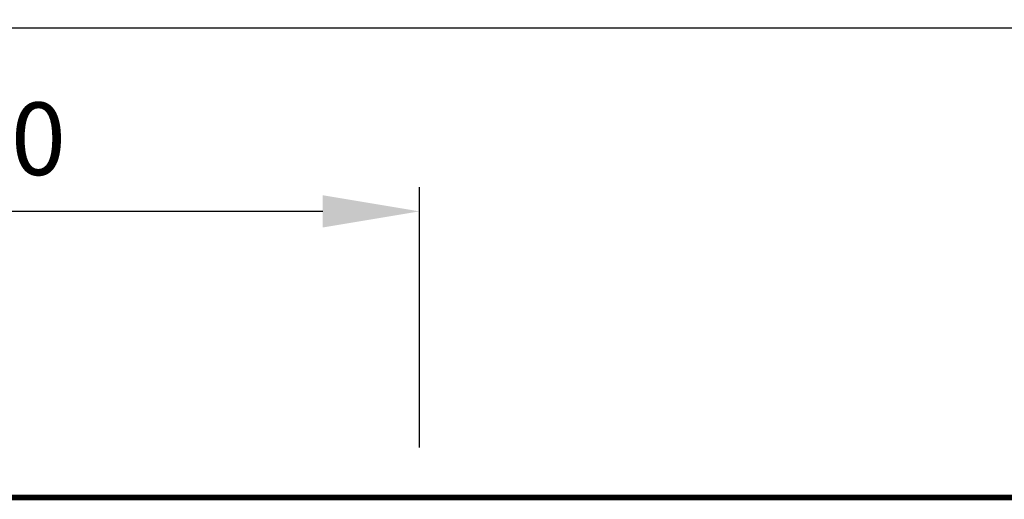
# Model space of a CAD drawing. Units: millimetres. Extents: x 35552 to 41294, y -14379 to -2369.
# Drawn here: x 37164 to 37367, y -13787 to -13688 of the extents above; entities that cross this region are included whole.
import ezdxf

# ---------------------------------------------------------------- set-up
doc = ezdxf.new("R2010")
doc.units = ezdxf.units.MM
doc.layers.add('H-070_Bemassung', color=1, linetype='Continuous', lineweight=18)
doc.layers.add('Sichtbar (ISO)', color=7, linetype='Continuous', lineweight=50)
doc.styles.get("Standard").update_dxf_attribs({"font": 'arial.ttf'})
doc.dimstyles.new('HOLLKO', dxfattribs={"dimscale": 5, "dimtxt": 1.5, "dimasz": 2.0005, "dimexe": 0.5, "dimexo": 1, "dimgap": 0.5, "dimtad": 1, "dimdec": 1, "dimtxsty": 'Standard', "dimcen": 2, "dimclrt": 1, "dimadec": 0, "dimazin": 0, "dimtfac": 1, "dimtdec": 1, "dimtmove": 0, "dimatfit": 1, "dimfxl": 0, "dimarcsym": 0})

# ---------------------------------------------------------------- blocks, each defined once
blk = doc.blocks.new('*D719')
at = {"layer": 'Defpoints', "color": 0}
for p in [(37438.93398620684, -13786.11061774066), (37492.70604915156, -13786.11061774066), (37254.47537160147, -13951.49888256029)]:
    blk.add_point(p, dxfattribs=at)
at = {"layer": 'H-070_Bemassung', "color": 0, "lineweight": -2}
for p, q in [((37448.93398620684, -13786.11061774066), (37497.70604915156, -13786.11061774066)), ((37492.70604915156, -13931.49388256029), (37492.70604915156, -13806.11561774066)), ((37264.47537160147, -13951.49888256029), (37497.70604915156, -13951.49888256029))]:
    blk.add_line(p, q, dxfattribs=at)
at = {"layer": 'H-070_Bemassung', "color": 0}
for points in [[(37489.37188248489, -13806.11561774066), (37496.04021581823, -13806.11561774066), (37492.70604915156, -13786.11061774066)], [(37489.37188248489, -13931.49388256029), (37496.04021581823, -13931.49388256029), (37492.70604915156, -13951.49888256029)]]:
    blk.add_solid(points, dxfattribs=at)
at = {"layer": 'H-070_Bemassung', "color": 1, "insert": (37480.04745433573, -13868.80475015047), "char_height": 15, "attachment_point": 5, "rotation": 90}
blk.add_mtext('165', dxfattribs=at)
blk = doc.blocks.new('*D720')
at = {"layer": 'Defpoints', "color": 0}
for p in [(37395.51872803007, -13786.11061774066), (36879.48942140462, -13956.65066372278), (37530.53526230712, -13956.65066372278)]:
    blk.add_point(p, dxfattribs=at)
at = {"layer": 'H-070_Bemassung', "color": 0, "lineweight": -2}
for p, q in [((37405.51872803007, -13786.11061774066), (37535.53526230712, -13786.11061774066)), ((37530.53526230712, -13806.11561774066), (37530.53526230712, -13936.64566372279)), ((36889.48942140462, -13956.65066372278), (37535.53526230712, -13956.65066372278))]:
    blk.add_line(p, q, dxfattribs=at)
at = {"layer": 'H-070_Bemassung', "color": 0}
for points in [[(37527.20109564046, -13806.11561774066), (37533.86942897379, -13806.11561774066), (37530.53526230712, -13786.11061774066)], [(37527.20109564046, -13936.64566372279), (37533.86942897379, -13936.64566372279), (37530.53526230712, -13956.65066372278)]]:
    blk.add_solid(points, dxfattribs=at)
at = {"layer": 'H-070_Bemassung', "color": 1, "insert": (37518.00456653632, -13871.38064073172), "char_height": 15, "attachment_point": 5, "rotation": 90}
blk.add_mtext('171', dxfattribs=at)
blk = doc.blocks.new('*D721')
at = {"layer": 'Defpoints', "color": 0}
for p in [(37396.22621181043, -13689.25946344037), (36896.22621181043, -13786.59311964278), (37396.22621181043, -13786.59311964277)]:
    blk.add_point(p, dxfattribs=at)
at = {"layer": 'H-070_Bemassung', "color": 0, "lineweight": -2}
for p, q in [((36896.22621181043, -13776.59311964278), (36896.22621181043, -13684.25946344037)), ((37396.22621181043, -13776.59311964277), (37396.22621181043, -13684.25946344037)), ((36916.23121181042, -13689.25946344037), (37376.22121181043, -13689.25946344037))]:
    blk.add_line(p, q, dxfattribs=at)
at = {"layer": 'H-070_Bemassung', "color": 0}
for points in [[(36916.23121181042, -13685.9252967737), (36916.23121181042, -13692.59363010704), (36896.22621181043, -13689.25946344037)], [(37376.22121181043, -13685.9252967737), (37376.22121181043, -13692.59363010704), (37396.22621181043, -13689.25946344037)]]:
    blk.add_solid(points, dxfattribs=at)
at = {"layer": 'H-070_Bemassung', "color": 1, "insert": (37146.22621181043, -13676.18135975688), "char_height": 15, "attachment_point": 5}
blk.add_mtext('%%C 500', dxfattribs=at)
blk = doc.blocks.new('*D722')
at = {"layer": 'Defpoints', "color": 0}
for p in [(36834.28834929192, -13653.16738607947), (37396.22621181043, -13786.59311964277), (36834.28834929192, -13847.65056122177)]:
    blk.add_point(p, dxfattribs=at)
at = {"layer": 'H-070_Bemassung', "color": 0, "lineweight": -2}
for p, q in [((36834.28834929192, -13837.65056122177), (36834.28834929192, -13648.16738607947)), ((37396.22621181043, -13776.59311964277), (37396.22621181043, -13648.16738607947)), ((37376.22121181043, -13653.16738607947), (36854.29334929192, -13653.16738607947))]:
    blk.add_line(p, q, dxfattribs=at)
at = {"layer": 'H-070_Bemassung', "color": 0}
for points in [[(36854.29334929192, -13649.83321941281), (36854.29334929192, -13656.50155274614), (36834.28834929192, -13653.16738607947)], [(37376.22121181043, -13649.83321941281), (37376.22121181043, -13656.50155274614), (37396.22621181043, -13653.16738607947)]]:
    blk.add_solid(points, dxfattribs=at)
at = {"layer": 'H-070_Bemassung', "color": 1, "insert": (37115.25728055117, -13640.50879126365), "char_height": 15, "attachment_point": 5}
blk.add_mtext('561', dxfattribs=at)
blk = doc.blocks.new('*D724')
at = {"layer": 'Defpoints', "color": 0}
for p in [(37046.12101163251, -13727.25946344007), (37046.12101163251, -13786.47709501703), (37246.33141198833, -13786.11061774066)]:
    blk.add_point(p, dxfattribs=at)
at = {"layer": 'H-070_Bemassung', "color": 0, "lineweight": -2}
for p, q in [((37046.12101163251, -13776.47709501703), (37046.12101163251, -13722.25946344007)), ((37246.33141198833, -13776.11061774066), (37246.33141198833, -13722.25946344007)), ((37226.32641198833, -13727.25946344007), (37066.12601163251, -13727.25946344007))]:
    blk.add_line(p, q, dxfattribs=at)
at = {"layer": 'H-070_Bemassung', "color": 0}
for points in [[(37066.12601163251, -13723.92529677341), (37066.12601163251, -13730.59363010674), (37046.12101163251, -13727.25946344007)], [(37226.32641198833, -13723.92529677341), (37226.32641198833, -13730.59363010674), (37246.33141198833, -13727.25946344007)]]:
    blk.add_solid(points, dxfattribs=at)
at = {"layer": 'H-070_Bemassung', "color": 1, "insert": (37146.22621181042, -13714.18135975658), "char_height": 15, "attachment_point": 5}
blk.add_mtext('%%C 200', dxfattribs=at)

msp = doc.modelspace()

# ---------------------------------------------------------------- linework, layer by layer
at = {"layer": 'Sichtbar (ISO)'}
for p, q in [((37395.21870140095, -13786.11061774066), (36897.2337222199, -13786.11061774066)), ((37393.21938675101, -13786.16297163727), (36899.23303686985, -13786.16297163727)), ((37391.22007210106, -13786.21532553389), (36901.23235151979, -13786.21532553389)), ((37389.2207574511, -13786.2676794305), (36903.23166616976, -13786.2676794305)), ((37387.22144280116, -13786.32003332712), (36905.23098081969, -13786.32003332712)), ((37385.2221281512, -13786.37238722374), (36907.23029546965, -13786.37238722374)), ((37377.2248695514, -13786.5818028102), (36915.22755406945, -13786.5818028102)), ((37375.22555490145, -13786.63415670682), (36917.2268687194, -13786.63415670682)), ((37373.22624025149, -13786.68651060343), (36919.22618336936, -13786.68651060343)), ((37371.22692560154, -13786.73886450005), (36921.22549801931, -13786.73886450005)), ((37369.2276109516, -13786.79121839666), (36923.22481266926, -13786.79121839666)), ((37204.37889011641, -13786.52944891365), (37088.07353350444, -13786.52944891365)), ((37204.04868740952, -13786.42474112042), (37088.40373621133, -13786.42474112042)), ((37204.04868740952, -13786.47709501704), (37088.40373621133, -13786.47709501704)), ((37204.04868740952, -13786.38433798991), (37210.04868740952, -13786.38433798991)), ((37204.04868740952, -13786.38433798991), (37204.04868740952, -13786.52944891365)), ((37309.39630538927, -13786.52944891363), (37208.67666110337, -13786.52944891365)), ((37309.39630538927, -13786.47709501702), (37209.94072967384, -13786.47709501704)), ((37210.04868740952, -13786.38433798991), (37210.04868740952, -13786.47709501704)), ((37309.39630538927, -13786.4247411204), (37210.04868740952, -13786.42474112042)), ((37309.39630538927, -13786.38433798989), (37315.39630538927, -13786.38433798989)), ((37309.39630538927, -13786.38433798989), (37309.39630538927, -13786.56217372532)), ((37370.21878098835, -13786.5294489136), (37312.54624124726, -13786.52944891363)), ((37370.21878098835, -13786.47709501699), (37314.50211072275, -13786.47709501702)), ((37370.21878098835, -13786.42474112038), (37315.39055178249, -13786.4247411204)), ((37315.39630538927, -13786.38433798989), (37315.39630538927, -13786.4247411204))]:
    msp.add_line(p, q, dxfattribs=at)
for points, knots in [([(37204.4686158512, -13786.58180094999), (37204.45536536405, -13786.5650617753), (37204.44042428746, -13786.55185563751), (37204.40950073228, -13786.53397816467), (37204.39389145159, -13786.52945001701), (37204.37889667366, -13786.5294496465)], [-0.05334976650943737, -0.05334976650943737, -0.05334976650943737, -0.05334976650943737, -0.04410286885180067, -0.04410286885180067, -0.03492799250008, -0.03492799250008, -0.03492799250008, -0.03492799250008]), ([(37208.67665578198, -13786.52944790152), (37208.65012228322, -13786.52944739916), (37208.62334881797, -13786.53363367587), (37208.56838990575, -13786.55070043705), (37208.5411994522, -13786.564449639), (37208.51771816589, -13786.58180257137)], [-0.1122540119053399, -0.1122540119053399, -0.1122540119053399, -0.1122540119053399, -0.1033084929355502, -0.1033084929355502, -0.09315851176150175, -0.09315851176150175, -0.09315851176150175, -0.09315851176150175]), ([(37209.94072847567, -13786.47709497951), (37209.93550661614, -13786.4770949488), (37209.9301191548, -13786.47998660877), (37209.92475515899, -13786.48570592217), (37209.9176622021, -13786.49326872511), (37209.91075241493, -13786.50562950217), (37209.90456679687, -13786.52208813206), (37209.90367389277, -13786.52446396228), (37209.90279868177, -13786.52691869815), (37209.90194261407, -13786.52944891365)], [-0.02154279832370285, -0.02154279832370285, -0.02154279832370285, -0.02154279832370285, -0.015631319066237, -0.015631319066237, -0.015631319066237, -0.007814410004029711, -0.007814410004029711, -0.007814410004029711, -0.006686026359465455, -0.006686026359465455, -0.006686026359465455, -0.006686026359465455]), ([(37312.54624075933, -13786.52944790151), (37312.51469548154, -13786.52944739914), (37312.48315593549, -13786.53363367585), (37312.41899344175, -13786.55070043703), (37312.38759779994, -13786.56444963899), (37312.360667585, -13786.58180257136)], [-0.1122540119208769, -0.1122540119208769, -0.1122540119208769, -0.1122540119208769, -0.1033084929506318, -0.1033084929506318, -0.09315851177614264, -0.09315851177614264, -0.09315851177614264, -0.09315851177614264]), ([(37314.50210986107, -13786.47709497949), (37314.48812331721, -13786.47709494878), (37314.47405428617, -13786.47998660902), (37314.46036989577, -13786.48570592291), (37314.44227465866, -13786.49326872535), (37314.42520649901, -13786.50562950084), (37314.41023493964, -13786.52208812832), (37314.40807376911, -13786.5244639597), (37314.40596230693, -13786.52691869681), (37314.40390308277, -13786.52944891363)], [-0.02154279831964911, -0.02154279831964911, -0.02154279831964911, -0.02154279831964911, -0.0156313188019289, -0.0156313188019289, -0.0156313188019289, -0.007814410598568241, -0.007814410598568241, -0.007814410598568241, -0.006686026363991772, -0.006686026363991772, -0.006686026363991772, -0.006686026363991772]), ([(37315.39054337639, -13786.42474031898), (37315.38888174314, -13786.42473982174), (37315.38687698184, -13786.42771129631), (37315.38172351045, -13786.44155675743), (37315.37840270186, -13786.45443862936), (37315.37489377825, -13786.47418341853), (37315.37464401151, -13786.47562375973), (37315.37439525167, -13786.47709509107)], [-0.100143637571027, -0.100143637571027, -0.100143637571027, -0.100143637571027, -0.0933611379940388, -0.0933611379940388, -0.08471590589161111, -0.08471590589161111, -0.08405151260790383, -0.08405151260790383, -0.08405151260790383, -0.08405151260790383])]:
    msp.add_open_spline(points, degree=3, knots=knots, dxfattribs=at)
msp.add_open_spline([(37309.39651928544, -13786.58180094997), (37309.39638800305, -13786.57458136313), (37309.39631104605, -13786.56801898721), (37309.39631067055, -13786.56216993628)], degree=3, dxfattribs=at)

# ---------------------------------------------------------------- dimensions: what is measured, and where the dimension line sits
at = {"layer": 'H-070_Bemassung'}
for base, p1, p2, text, picture, middle in [((36834.28834929192, -13653.16738607947), (37396.22621181043, -13786.59311964277), (36834.28834929192, -13847.65056122177), '561', '*D722', (37115.25728055117, -13640.50879126365)), ((37396.22621181043, -13689.25946344037), (36896.22621181043, -13786.59311964278), (37396.22621181043, -13786.59311964277), '%%C <>', '*D721', (37146.22621181043, -13676.18135975688))]:
    dim = msp.add_linear_dim(base=base, p1=p1, p2=p2, angle=180, text=text, dimstyle='HOLLKO', override={"dimscale": 10, "dimdec": 0}, dxfattribs=at)
    dim.commit()
    dim.dimension.update_dxf_attribs({"geometry": picture, "text_midpoint": middle})
dim = msp.add_linear_dim(base=(37046.12101163251, -13727.25946344007), p1=(37246.33141198833, -13786.11061774066), p2=(37046.12101163251, -13786.47709501703), text='%%C <>', dimstyle='HOLLKO', override={"dimscale": 10, "dimdec": 0}, dxfattribs=at)
dim.commit()
dim.dimension.update_dxf_attribs({"geometry": '*D724', "text_midpoint": (37146.22621181042, -13714.18135975658)})
for base, p1, p2, picture, middle in [((37530.53526230712, -13956.65066372278), (37395.51872803007, -13786.11061774066), (36879.48942140462, -13956.65066372278), '*D720', (37530.53526230712, -13871.38064073172)), ((37492.70604915156, -13786.11061774066), (37254.47537160147, -13951.49888256029), (37438.93398620684, -13786.11061774066), '*D719', (37492.70604915156, -13868.80475015047))]:
    dim = msp.add_linear_dim(base=base, p1=p1, p2=p2, angle=90, dimstyle='HOLLKO', override={"dimscale": 10, "dimdec": 0}, dxfattribs=at)
    dim.commit()
    dim.dimension.update_dxf_attribs({"geometry": picture, "text_midpoint": middle, "dimtype": 160})

doc.saveas('drawing.dxf')
